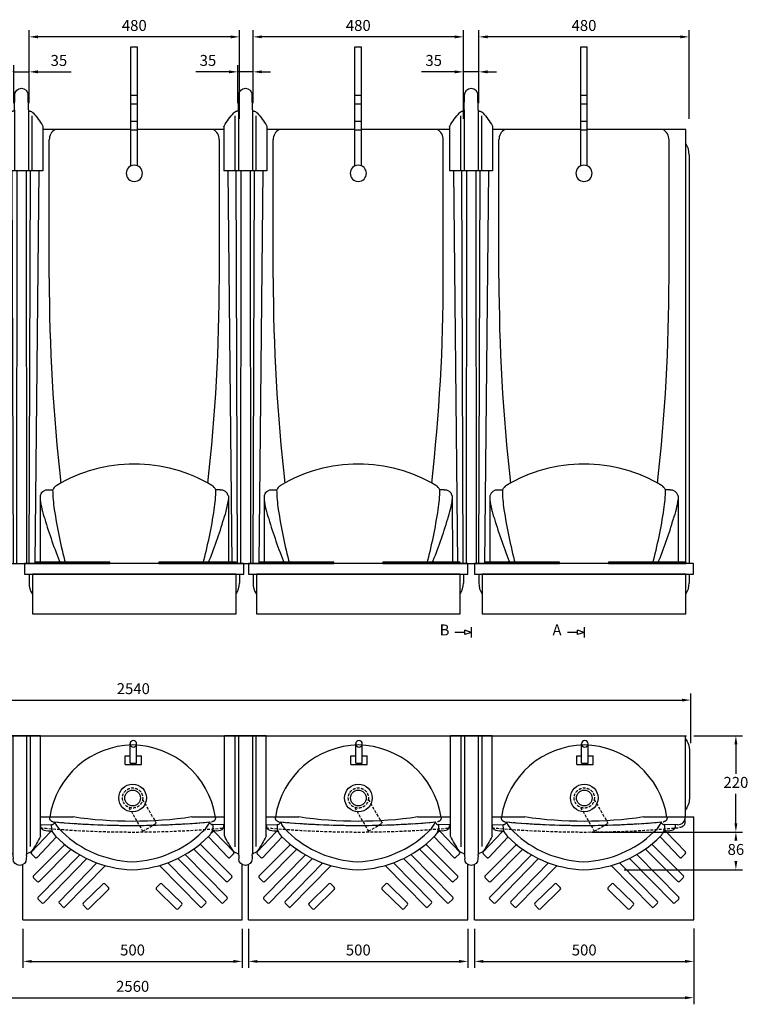
# Model space of a CAD drawing. Units: millimetres. Extents: x 797696 to 802388, y 310777 to 314236.
# Drawn here: x 799045 to 800708, y 310777 to 313023 of the extents above; entities that cross this region are included whole.
import ezdxf

# ---------------------------------------------------------------- set-up
doc = ezdxf.new("R2010")
doc.units = ezdxf.units.MM
doc.header["$PDMODE"] = 1
doc.linetypes.add('HIDDEN', pattern=[9.525, 6.35, -3.175])
doc.layers.get('Defpoints').update_dxf_attribs({"color": 2})
doc.layers.add('Hidden', color=3, linetype='HIDDEN')
doc.styles.get("Standard").update_dxf_attribs({"font": 'arial.ttf', "height": 50})
doc.styles.add('Standard 1-10', font='arial.ttf', dxfattribs={"height": 25})
doc.dimstyles.new('ALTHON 1-10', dxfattribs={"dimscale": 10, "dimtxt": 25, "dimasz": 2, "dimexe": 1.5, "dimexo": 2, "dimgap": 1, "dimtad": 1, "dimtih": 1, "dimtoh": 1, "dimdec": 0, "dimzin": 11, "dimdsep": 46, "dimtxsty": 'Standard 1-10', "dimcen": 1, "dimdle": 0.5, "dimclrd": 7, "dimclre": 7, "dimclrt": 7, "dimadec": 0, "dimazin": 3, "dimtfac": 1, "dimtdec": 0, "dimtmove": 0, "dimatfit": 3, "dimfxl": 1, "dimfrac": 2, "dimtzin": 11, "dimlwe": -1, "dimarcsym": 0})

# ---------------------------------------------------------------- blocks, each defined once
blk = doc.blocks.new('*D442')
at = {"color": 7, "transparency": 16777216}
for p, q in [((800584.2, 311389.8), (800694.9, 311389.8)), ((800350.6, 311170.1), (800694.9, 311170.1))]:
    blk.add_line(p, q, dxfattribs=at)
at = {"color": 7, "lineweight": -2, "transparency": 16777216}
for p, q in [((800679.9, 311369.8), (800679.9, 311302.7)), ((800679.9, 311190.1), (800679.9, 311257.2))]:
    blk.add_line(p, q, dxfattribs=at)
at = {"color": 7, "transparency": 16777216}
for points in [[(800676.5, 311369.8), (800683.2, 311369.8), (800679.9, 311389.8)], [(800676.5, 311190.1), (800683.2, 311190.1), (800679.9, 311170.1)]]:
    blk.add_solid(points, dxfattribs=at)
at = {"layer": 'Defpoints', "color": 0, "transparency": 16777216}
for p in [(800564.2, 311389.8), (800330.6, 311170.1), (800679.9, 311170.1)]:
    blk.add_point(p, dxfattribs=at)
at = {"color": 7, "transparency": 16777216, "insert": (800679.9, 311280), "char_height": 25, "attachment_point": 5, "style": 'Standard 1-10'}
blk.add_mtext('220', dxfattribs=at)
blk = doc.blocks.new('*D444')
at = {"color": 7, "transparency": 16777216}
for p, q in [((800623.8, 311170.1), (800694.9, 311170.1)), ((800424.9, 311084.1), (800694.9, 311084.1))]:
    blk.add_line(p, q, dxfattribs=at)
at = {"color": 7, "lineweight": -2, "transparency": 16777216}
for p, q in [((800679.9, 311150.1), (800679.9, 311149.9)), ((800679.9, 311104.1), (800679.9, 311104.4))]:
    blk.add_line(p, q, dxfattribs=at)
at = {"color": 7, "transparency": 16777216}
for points in [[(800676.5, 311150.1), (800683.2, 311150.1), (800679.9, 311170.1)], [(800676.5, 311104.1), (800683.2, 311104.1), (800679.9, 311084.1)]]:
    blk.add_solid(points, dxfattribs=at)
at = {"layer": 'Defpoints', "color": 0, "transparency": 16777216}
for p in [(800603.8, 311170.1), (800404.9, 311084.1), (800679.9, 311084.1)]:
    blk.add_point(p, dxfattribs=at)
at = {"color": 7, "transparency": 16777216, "insert": (800679.9, 311127.1), "char_height": 25, "attachment_point": 5, "style": 'Standard 1-10'}
blk.add_mtext('86', dxfattribs=at)
blk = doc.blocks.new('*D445')
at = {"color": 7, "transparency": 16777216}
for p, q in [((799066.9, 312893.7), (799066.9, 312998.6)), ((799547, 312796.5), (799547, 312998.6))]:
    blk.add_line(p, q, dxfattribs=at)
at = {"color": 7, "lineweight": -2, "transparency": 16777216}
blk.add_line((799527, 312983.6), (799086.9, 312983.6), dxfattribs=at)
at = {"color": 7, "transparency": 16777216}
for points in [[(799086.9, 312987), (799086.9, 312980.3), (799066.9, 312983.6)], [(799527, 312987), (799527, 312980.3), (799547, 312983.6)]]:
    blk.add_solid(points, dxfattribs=at)
at = {"layer": 'Defpoints', "color": 0, "transparency": 16777216}
for p in [(799066.9, 312983.6), (799066.9, 312873.7), (799547, 312776.5)]:
    blk.add_point(p, dxfattribs=at)
at = {"color": 7, "transparency": 16777216, "insert": (799306.9, 313006.4), "char_height": 25, "attachment_point": 5, "style": 'Standard 1-10'}
blk.add_mtext('480', dxfattribs=at)
blk = doc.blocks.new('*D446')
at = {"color": 7, "transparency": 16777216}
for p, q in [((799031.8, 312832.1), (799031.8, 312918.8)), ((799066.8, 312832.1), (799066.8, 312918.8))]:
    blk.add_line(p, q, dxfattribs=at)
at = {"color": 7, "lineweight": -2, "transparency": 16777216}
for p, q in [((799011.8, 312903.8), (798991.8, 312903.8)), ((799031.8, 312903.8), (799066.8, 312903.8)), ((799086.8, 312903.8), (799162.8, 312903.8))]:
    blk.add_line(p, q, dxfattribs=at)
at = {"color": 7, "transparency": 16777216}
for points in [[(799011.8, 312907.2), (799011.8, 312900.5), (799031.8, 312903.8)], [(799086.8, 312907.2), (799086.8, 312900.5), (799066.8, 312903.8)]]:
    blk.add_solid(points, dxfattribs=at)
at = {"layer": 'Defpoints', "color": 0, "transparency": 16777216}
for p in [(799066.8, 312903.8), (799031.8, 312812.1), (799066.8, 312812.1)]:
    blk.add_point(p, dxfattribs=at)
at = {"color": 7, "transparency": 16777216, "insert": (799134.8, 312926.6), "char_height": 25, "attachment_point": 5, "style": 'Standard 1-10'}
blk.add_mtext('35', dxfattribs=at)
blk = doc.blocks.new('ll2')
for p, q in [((-15.9, 1034.7), (-15.1, 1068.4)), ((15.9, 1034.7), (15.1, 1068.4)), ((-15.9, 1034.7), (-15.9, 895)), ((15.9, 1034.7), (15.9, 895)), ((-24.1, 1020.4), (-24.1, 895)), ((24.1, 1020.4), (24.1, 895)), ((-49.1, 996), (-49.1, 895)), ((49.1, 996), (49.1, 895)), ((-49.1, 895), (49.1, 895)), ((-40, 895), (-30.7, 0)), ((-18, 0), (-20.8, 895)), ((-10.7, 895), (-11.4, 0)), ((10.7, 895), (11.4, 0)), ((18, 0), (20.8, 895)), ((40, 895), (30.7, 0)), ((30.7, 0), (-30.7, 0))]:
    blk.add_line(p, q)
for centre, radius, start, end in [((0, 1068.4), 15.1, 0, 180), ((-19, 1034.7), 3.06, 278.0194, 358.5875), ((19, 1034.7), 3.06, 181.4125, 261.9806), ((107.8, 906.3), 181.1, 137.9583, 149.7768), ((-16.6, 1017.8), 14, 98.0194, 135.8443), ((16.6, 1017.8), 14, 44.1557, 81.9806), ((-107.8, 906.3), 181.1, 30.2232, 42.0417), ((-47, 996.2), 2.11, 141.514, 184.5357), ((47, 996.2), 2.11, 355.4643, 38.486)]:
    blk.add_arc(centre, radius, start, end)
blk = doc.blocks.new('MR01')
for p, q in [((-7.5, 16.9), (-7.5, 288.5)), ((7.5, 288.5), (-7.5, 288.5)), ((7.5, 16.9), (7.5, 288.5))]:
    blk.add_line(p, q)
at = {"color": 9, "true_color": 0xc7c8ca}
for p, q in [((7.5, 178.5), (-7.5, 178.5)), ((7.5, 158.5), (-7.5, 158.5)), ((-7.5, 118.5), (7.5, 118.5)), ((-7.5, 98.5), (7.5, 98.5))]:
    blk.add_line(p, q, dxfattribs=at)
blk.add_circle((0, 0), 18.5)
blk = doc.blocks.new('*D426')
at = {"color": 7, "transparency": 16777216}
for p, q in [((799052.8, 310949.1), (799052.8, 310860)), ((799553.1, 310949.1), (799553.1, 310860))]:
    blk.add_line(p, q, dxfattribs=at)
at = {"color": 7, "lineweight": -2, "transparency": 16777216}
blk.add_line((799072.8, 310875), (799533.1, 310875), dxfattribs=at)
at = {"color": 7, "transparency": 16777216}
for points in [[(799072.8, 310878.3), (799072.8, 310871.7), (799052.8, 310875)], [(799533.1, 310878.3), (799533.1, 310871.7), (799553.1, 310875)]]:
    blk.add_solid(points, dxfattribs=at)
at = {"layer": 'Defpoints', "color": 0, "transparency": 16777216}
for p in [(799052.8, 310969.1), (799553.1, 310969.1), (799553.1, 310875)]:
    blk.add_point(p, dxfattribs=at)
at = {"color": 7, "transparency": 16777216, "insert": (799302.9, 310897.8), "char_height": 25, "attachment_point": 5, "style": 'Standard 1-10'}
blk.add_mtext('500', dxfattribs=at)
blk = doc.blocks.new('ll3')
for p, q in [((-47.4, -228.3), (-47.4, 0)), ((-47.4, 0), (47.4, 0)), ((-24.1, 0), (-24.1, -253)), ((-15.9, 0), (-15.9, -270.5)), ((15.9, 0), (15.9, -270.5)), ((24.1, 0), (24.1, -253.3)), ((47.4, -228.3), (47.4, 0)), ((-15.3, -272.9), (-15.1, -281)), ((15.3, -272.9), (15.1, -281))]:
    blk.add_line(p, q)
for centre, radius, start, end in [((-45.4, -228.3), 2.04, 180, 206.0962), ((197.2, -109.5), 272.2, 206.0962, 214.2227), ((-197.2, -109.5), 272.2, 325.7773, 333.9038), ((45.4, -228.3), 2.04, 333.9038, 0), ((-17.2, -255.3), 12.9, 214.5846, 259.8417), ((-20.4, -273), 5.1, 1.4125, 79.8417), ((20.4, -273), 5.1, 100.1583, 178.5875), ((17.2, -255.3), 12.9, 280.1583, 325.4154), ((0, -281), 15.1, 180, 0)]:
    blk.add_arc(centre, radius, start, end)
blk = doc.blocks.new('w1')
at = {"layer": 'Hidden'}
for p, q in [((-8.4, -21.4), (22.9, -75.7)), ((22.7, -3.4), (54.1, -57.7)), ((22.9, -75.7), (54.1, -57.7))]:
    blk.add_line(p, q, dxfattribs=at)
blk.add_circle((0, 0), 23, dxfattribs=at)
blk = doc.blocks.new('MD03')
for p, q in [((-7.5, 3), (-7.5, 47.5)), ((7.5, 3), (7.5, 47.5)), ((-18.5, 0), (-18.5, 20)), ((-7.5, 20), (-18.5, 20)), ((18.5, 0), (-18.5, 0)), ((7.5, 3), (-7.5, 3)), ((18.5, 20), (7.5, 20)), ((18.5, 0), (18.5, 20))]:
    blk.add_line(p, q)
blk.add_circle((0, 47.5), 7.5)
blk = doc.blocks.new('*D420')
at = {"color": 7, "transparency": 16777216}
for p, q in [((799578, 312893.7), (799578, 312998.6)), ((800058.1, 312796.5), (800058.1, 312998.6))]:
    blk.add_line(p, q, dxfattribs=at)
at = {"color": 7, "lineweight": -2, "transparency": 16777216}
blk.add_line((800038.1, 312983.6), (799598, 312983.6), dxfattribs=at)
at = {"color": 7, "transparency": 16777216}
for points in [[(799598, 312987), (799598, 312980.3), (799578, 312983.6)], [(800038.1, 312987), (800038.1, 312980.3), (800058.1, 312983.6)]]:
    blk.add_solid(points, dxfattribs=at)
at = {"layer": 'Defpoints', "color": 0, "transparency": 16777216}
for p in [(799578, 312983.6), (799578, 312873.7), (800058.1, 312776.5)]:
    blk.add_point(p, dxfattribs=at)
at = {"color": 7, "transparency": 16777216, "insert": (799818.1, 313006.4), "char_height": 25, "attachment_point": 5, "style": 'Standard 1-10'}
blk.add_mtext('480', dxfattribs=at)
blk = doc.blocks.new('*D421')
at = {"color": 7, "transparency": 16777216}
for p, q in [((799543, 312832.1), (799543, 312918.8)), ((799578, 312832.1), (799578, 312918.8))]:
    blk.add_line(p, q, dxfattribs=at)
at = {"color": 7, "lineweight": -2, "transparency": 16777216}
for p, q in [((799523, 312903.8), (799447, 312903.8)), ((799578, 312903.8), (799543, 312903.8)), ((799598, 312903.8), (799618, 312903.8))]:
    blk.add_line(p, q, dxfattribs=at)
at = {"color": 7, "transparency": 16777216}
for points in [[(799523, 312907.2), (799523, 312900.5), (799543, 312903.8)], [(799598, 312907.2), (799598, 312900.5), (799578, 312903.8)]]:
    blk.add_solid(points, dxfattribs=at)
at = {"layer": 'Defpoints', "color": 0, "transparency": 16777216}
for p in [(799543, 312903.8), (799543, 312812.1), (799578, 312812.1)]:
    blk.add_point(p, dxfattribs=at)
at = {"color": 7, "transparency": 16777216, "insert": (799475, 312926.6), "char_height": 25, "attachment_point": 5, "style": 'Standard 1-10'}
blk.add_mtext('35', dxfattribs=at)
blk = doc.blocks.new('*D422')
at = {"color": 7, "transparency": 16777216}
for p, q in [((799567.9, 310949.1), (799567.9, 310860)), ((800068.2, 310949.1), (800068.2, 310860))]:
    blk.add_line(p, q, dxfattribs=at)
at = {"color": 7, "lineweight": -2, "transparency": 16777216}
blk.add_line((799587.9, 310875), (800048.2, 310875), dxfattribs=at)
at = {"color": 7, "transparency": 16777216}
for points in [[(799587.9, 310878.3), (799587.9, 310871.7), (799567.9, 310875)], [(800048.2, 310878.3), (800048.2, 310871.7), (800068.2, 310875)]]:
    blk.add_solid(points, dxfattribs=at)
at = {"layer": 'Defpoints', "color": 0, "transparency": 16777216}
for p in [(799567.9, 310969.1), (800068.2, 310969.1), (800068.2, 310875)]:
    blk.add_point(p, dxfattribs=at)
at = {"color": 7, "transparency": 16777216, "insert": (799818.1, 310897.8), "char_height": 25, "attachment_point": 5, "style": 'Standard 1-10'}
blk.add_mtext('500', dxfattribs=at)
blk = doc.blocks.new('*D424')
at = {"color": 7, "transparency": 16777216}
for p, q in [((800093.2, 312893.7), (800093.2, 312998.6)), ((800573.3, 312796.5), (800573.3, 312998.6))]:
    blk.add_line(p, q, dxfattribs=at)
at = {"color": 7, "lineweight": -2, "transparency": 16777216}
blk.add_line((800553.3, 312983.6), (800113.2, 312983.6), dxfattribs=at)
at = {"color": 7, "transparency": 16777216}
for points in [[(800113.2, 312987), (800113.2, 312980.3), (800093.2, 312983.6)], [(800553.3, 312987), (800553.3, 312980.3), (800573.3, 312983.6)]]:
    blk.add_solid(points, dxfattribs=at)
at = {"layer": 'Defpoints', "color": 0, "transparency": 16777216}
for p in [(800093.2, 312983.6), (800093.2, 312873.7), (800573.3, 312776.5)]:
    blk.add_point(p, dxfattribs=at)
at = {"color": 7, "transparency": 16777216, "insert": (800333.2, 313006.4), "char_height": 25, "attachment_point": 5, "style": 'Standard 1-10'}
blk.add_mtext('480', dxfattribs=at)
blk = doc.blocks.new('*D425')
at = {"color": 7, "transparency": 16777216}
for p, q in [((800058.2, 312832.1), (800058.2, 312918.8)), ((800093.2, 312832.1), (800093.2, 312918.8))]:
    blk.add_line(p, q, dxfattribs=at)
at = {"color": 7, "lineweight": -2, "transparency": 16777216}
for p, q in [((800038.2, 312903.8), (799962.2, 312903.8)), ((800093.2, 312903.8), (800058.2, 312903.8)), ((800113.2, 312903.8), (800133.2, 312903.8))]:
    blk.add_line(p, q, dxfattribs=at)
at = {"color": 7, "transparency": 16777216}
for points in [[(800038.2, 312907.2), (800038.2, 312900.5), (800058.2, 312903.8)], [(800113.2, 312907.2), (800113.2, 312900.5), (800093.2, 312903.8)]]:
    blk.add_solid(points, dxfattribs=at)
at = {"layer": 'Defpoints', "color": 0, "transparency": 16777216}
for p in [(800058.2, 312903.8), (800058.2, 312812.1), (800093.2, 312812.1)]:
    blk.add_point(p, dxfattribs=at)
at = {"color": 7, "transparency": 16777216, "insert": (799990.2, 312926.6), "char_height": 25, "attachment_point": 5, "style": 'Standard 1-10'}
blk.add_mtext('35', dxfattribs=at)
blk = doc.blocks.new('*D419')
at = {"color": 7, "transparency": 16777216}
for p, q in [((800083.6, 310949.1), (800083.6, 310860)), ((800583.8, 310949.1), (800583.8, 310860))]:
    blk.add_line(p, q, dxfattribs=at)
at = {"color": 7, "lineweight": -2, "transparency": 16777216}
blk.add_line((800103.6, 310875), (800563.8, 310875), dxfattribs=at)
at = {"color": 7, "transparency": 16777216}
for points in [[(800103.6, 310878.3), (800103.6, 310871.7), (800083.6, 310875)], [(800563.8, 310878.3), (800563.8, 310871.7), (800583.8, 310875)]]:
    blk.add_solid(points, dxfattribs=at)
at = {"layer": 'Defpoints', "color": 0, "transparency": 16777216}
for p in [(800083.6, 310969.1), (800583.8, 310969.1), (800583.8, 310875)]:
    blk.add_point(p, dxfattribs=at)
at = {"color": 7, "transparency": 16777216, "insert": (800333.7, 310897.8), "char_height": 25, "attachment_point": 5, "style": 'Standard 1-10'}
blk.add_mtext('500', dxfattribs=at)
blk = doc.blocks.new('*D423')
at = {"color": 7, "transparency": 16777216}
for p, q in [((798032.5, 311370.1), (798032.5, 311486)), ((800576.8, 311373.1), (800576.8, 311486))]:
    blk.add_line(p, q, dxfattribs=at)
at = {"color": 7, "lineweight": -2, "transparency": 16777216}
blk.add_line((798052.5, 311471), (800556.8, 311471), dxfattribs=at)
at = {"color": 7, "transparency": 16777216}
for points in [[(798052.5, 311474.3), (798052.5, 311467.7), (798032.5, 311471)], [(800556.8, 311474.3), (800556.8, 311467.7), (800576.8, 311471)]]:
    blk.add_solid(points, dxfattribs=at)
at = {"layer": 'Defpoints', "color": 0, "transparency": 16777216}
for p in [(800576.8, 311471), (798032.5, 311350.1), (800576.8, 311353.1)]:
    blk.add_point(p, dxfattribs=at)
at = {"color": 7, "transparency": 16777216, "insert": (799304.7, 311493.8), "char_height": 25, "attachment_point": 5, "style": 'Standard 1-10'}
blk.add_mtext('2540', dxfattribs=at)
blk = doc.blocks.new('*D447')
at = {"color": 7, "transparency": 16777216}
for p, q in [((798022.5, 310950.1), (798022.5, 310777.2)), ((800583.8, 310950.1), (800583.8, 310777.2))]:
    blk.add_line(p, q, dxfattribs=at)
at = {"color": 7, "lineweight": -2, "transparency": 16777216}
blk.add_line((798042.5, 310792.2), (800563.8, 310792.2), dxfattribs=at)
at = {"color": 7, "transparency": 16777216}
for points in [[(798042.5, 310795.5), (798042.5, 310788.8), (798022.5, 310792.2)], [(800563.8, 310795.5), (800563.8, 310788.8), (800583.8, 310792.2)]]:
    blk.add_solid(points, dxfattribs=at)
at = {"layer": 'Defpoints', "color": 0, "transparency": 16777216}
for p in [(798022.5, 310970.1), (800583.8, 310970.1), (800583.8, 310792.2)]:
    blk.add_point(p, dxfattribs=at)
at = {"color": 7, "transparency": 16777216, "insert": (799303.2, 310814.9), "char_height": 25, "width": 722.413, "attachment_point": 5, "style": 'Standard 1-10'}
blk.add_mtext('2560', dxfattribs=at)

msp = doc.modelspace()

# ---------------------------------------------------------------- linework, layer by layer
for p, q in [((799112.8, 312433.4), (799112.8, 312748.9)), ((799501.1, 312433.4), (799501.1, 312748.9)), ((799623.9, 312433.4), (799623.9, 312748.9)), ((800012.2, 312433.4), (800012.2, 312748.9)), ((800139.1, 312433.4), (800139.1, 312748.9)), ((800527.4, 312433.4), (800527.4, 312748.9)), ((800573.3, 312714.9), (800573.3, 311782.8)), ((799110.6, 311950.2), (799120.7, 311950.2)), ((799503.2, 311950.2), (799493.1, 311950.2)), ((799621.7, 311950.2), (799631.8, 311950.2)), ((800014.3, 311950.2), (800004.3, 311950.2)), ((800136.9, 311950.2), (800146.9, 311950.2)), ((800529.5, 311950.2), (800519.4, 311950.2)), ((799092.2, 311937.1), (799092, 311782.8)), ((799521.6, 311937.1), (799521.8, 311782.8)), ((799603.3, 311937.1), (799603.1, 311782.8)), ((800032.7, 311937.1), (800033, 311782.8)), ((800118.5, 311937.1), (800118.2, 311782.8)), ((800547.9, 311937.1), (800548.1, 311782.8)), ((799539.4, 311757.9), (799074.4, 311757.9)), ((799547, 311757.9), (799547, 311737.9)), ((800050.6, 311757.9), (799585.6, 311757.9)), ((800058.1, 311757.9), (800058.1, 311737.9)), ((800565.7, 311757.9), (800100.7, 311757.9)), ((800573.3, 311757.9), (800573.3, 311737.9)), ((800075.7, 311625.5), (800061, 311630.1)), ((800061, 311620.9), (800061, 311630.1)), ((800075.7, 311637.6), (800075.7, 311613.4)), ((800333.3, 311625.5), (800318.6, 311630.1)), ((800318.6, 311620.9), (800318.6, 311630.1)), ((800333.3, 311637.6), (800333.3, 311613.4)), ((800061, 311625.5), (800038.1, 311625.5)), ((800075.7, 311625.5), (800061, 311620.9)), ((800318.6, 311625.5), (800295.7, 311625.5)), ((800333.3, 311625.5), (800318.6, 311620.9)), ((798042.1, 311389.8), (800567.2, 311389.8)), ((800564.2, 311389.8), (800564.1, 311204.1)), ((800564.2, 311389.8), (800564.2, 311389.8)), ((800564.2, 311383.1), (800566.5, 311380.1)), ((800566.5, 311380.1), (800568.5, 311376.9)), ((800568.5, 311376.9), (800570.1, 311373.5)), ((800570.1, 311373.5), (800571.5, 311370)), ((800571.5, 311370), (800572.6, 311366.4)), ((800572.6, 311366.4), (800573.3, 311362.7)), ((800573.3, 311362.7), (800573.8, 311357.4)), ((800573.8, 311357.4), (800573.8, 311246.8)), ((800573.8, 311246.8), (800573.6, 311243.1)), ((800567.9, 311225.4), (800564.2, 311220.1)), ((800569.7, 311228.7), (800567.9, 311225.4)), ((800571.1, 311232.2), (800569.7, 311228.7)), ((800572.3, 311235.7), (800571.1, 311232.2)), ((800573.1, 311239.4), (800572.3, 311235.7)), ((800573.6, 311243.1), (800573.1, 311239.4)), ((799092.8, 311205.1), (799167.3, 311205.1)), ((799438.5, 311205.1), (799513.1, 311205.1)), ((799607.9, 311205.1), (799682.5, 311205.1)), ((799953.7, 311205.1), (800028.7, 311205.1)), ((800123.5, 311205.1), (800198.1, 311205.1)), ((800469.3, 311205.1), (800583.8, 311205.1)), ((800583.8, 310970.1), (800583.8, 311205.1)), ((799092.9, 311186.8), (799117.8, 311187.1)), ((799513.1, 311186.8), (799486.5, 311187.1)), ((799608.1, 311186.8), (799632.9, 311187.1)), ((800028.7, 311186.8), (800001.7, 311187.1)), ((800123.7, 311186.8), (800148.5, 311187.1)), ((800546.9, 311186.8), (800517.3, 311187.1)), ((799072.1, 311124.7), (799115.6, 311170.4)), ((799128.6, 311158), (799085.1, 311112.3)), ((799119.9, 311170.5), (799120.6, 311169.9)), ((799477.2, 311158), (799520.8, 311112.3)), ((799485.9, 311170.5), (799481.9, 311166.6)), ((799533.8, 311124.7), (799490.2, 311170.4)), ((799587.2, 311124.7), (799630.8, 311170.4)), ((799643.8, 311158), (799600.2, 311112.3)), ((799635.1, 311170.5), (799635.7, 311169.9)), ((799992.4, 311158), (800035.9, 311112.3)), ((800001.1, 311170.5), (799997.1, 311166.6)), ((800048.9, 311124.7), (800005.4, 311170.4)), ((800102.8, 311124.7), (800146.4, 311170.4)), ((800159.4, 311158), (800115.8, 311112.3)), ((800150.7, 311170.5), (800151.3, 311169.9)), ((800508, 311158), (800551.6, 311112.3)), ((800516.7, 311170.5), (800512.7, 311166.6)), ((800564.6, 311124.7), (800521, 311170.4)), ((799076.7, 311070.2), (799148.1, 311141.6)), ((799529.2, 311070.2), (799457.1, 311142.3)), ((799591.8, 311070.2), (799663.2, 311141.6)), ((800044.3, 311070.2), (799972.2, 311142.3)), ((800107.4, 311070.2), (800178.9, 311141.6)), ((800560, 311070.2), (800487.8, 311142.3)), ((799072.2, 311120.4), (799080.8, 311112.2)), ((799087.3, 311021.2), (799182.3, 311118.1)), ((799162.6, 311130.7), (799089.6, 311057.6)), ((799198.9, 311109.4), (799100.2, 311008.8)), ((799406.5, 311109.9), (799505.6, 311008.8)), ((799518.6, 311021.2), (799423, 311118.7)), ((799442.6, 311131.3), (799516.3, 311057.6)), ((799533.7, 311120.4), (799525.1, 311112.2)), ((799587.3, 311120.4), (799595.9, 311112.2)), ((799602.4, 311021.2), (799697.4, 311118.1)), ((799677.7, 311130.7), (799604.7, 311057.6)), ((799714, 311109.4), (799615.4, 311008.8)), ((799921.6, 311109.9), (800020.8, 311008.8)), ((800033.7, 311021.2), (799938.1, 311118.7)), ((799957.8, 311131.3), (800031.4, 311057.6)), ((800048.8, 311120.4), (800040.2, 311112.2)), ((800102.9, 311120.4), (800111.6, 311112.2)), ((800118.1, 311021.2), (800213.1, 311118.1)), ((800193.3, 311130.7), (800120.3, 311057.6)), ((800229.7, 311109.4), (800131, 311008.8)), ((800437.2, 311109.9), (800536.4, 311008.8)), ((800549.3, 311021.2), (800453.8, 311118.7)), ((800473.4, 311131.3), (800547.1, 311057.6)), ((800564.5, 311120.4), (800555.8, 311112.2)), ((799052.8, 310970.1), (799052.8, 311095.6)), ((799221.8, 311099.7), (799135.9, 311011.9)), ((799148.5, 310999.1), (799240.9, 311093.5)), ((799457.4, 310999.1), (799364.6, 311093.9)), ((799383.6, 311100.1), (799470, 311011.9)), ((799553.1, 310970.1), (799553.1, 311095.6)), ((799567.9, 310970.1), (799567.9, 311095.6)), ((799737, 311099.7), (799651, 311011.9)), ((799663.6, 310999.1), (799756.1, 311093.5)), ((799972.5, 310999.1), (799879.8, 311093.9)), ((799898.8, 311100.1), (799985.1, 311011.9)), ((800068.2, 310970.1), (800068.2, 311095.9)), ((800083.6, 310970.1), (800083.6, 311095.6)), ((800252.6, 311099.7), (800166.6, 311011.9)), ((800179.3, 310999.1), (800271.7, 311093.5)), ((800488.1, 310999.1), (800395.4, 311093.9)), ((800414.4, 311100.1), (800500.8, 311011.9)), ((799076.7, 311065.8), (799085.3, 311057.6)), ((799529.1, 311065.8), (799520.5, 311057.6)), ((799591.9, 311065.8), (799600.5, 311057.6)), ((800044.3, 311065.8), (800035.7, 311057.6)), ((800107.5, 311065.8), (800116.1, 311057.6)), ((800559.9, 311065.8), (800551.3, 311057.6)), ((799235.8, 311052), (799190.5, 311007.9)), ((799248.3, 311043.4), (799240, 311052)), ((799357.5, 311043.4), (799365.8, 311052)), ((799370.1, 311052), (799415.3, 311007.9)), ((799750.9, 311052), (799705.7, 311007.9)), ((799763.5, 311043.4), (799755.2, 311052)), ((799872.7, 311043.4), (799881, 311052)), ((799885.2, 311052), (799930.5, 311007.9)), ((800266.5, 311052), (800221.3, 311007.9)), ((800279.1, 311043.4), (800270.8, 311052)), ((800388.3, 311043.4), (800396.6, 311052)), ((800400.9, 311052), (800446.1, 311007.9)), ((799203.1, 310995.1), (799248.3, 311039.2)), ((799402.8, 310995.1), (799357.6, 311039.2)), ((799718.2, 310995.1), (799763.4, 311039.2)), ((799917.9, 310995.1), (799872.7, 311039.2)), ((800233.8, 310995.1), (800279.1, 311039.2)), ((800433.6, 310995.1), (800388.3, 311039.2)), ((799087.4, 311017), (799096, 311008.7)), ((799144.2, 310999.1), (799135.9, 311007.6)), ((799198.8, 310995.1), (799190.5, 311003.7)), ((799407, 310995.1), (799415.4, 311003.7)), ((799461.7, 310999.1), (799470, 311007.6)), ((799518.5, 311017), (799509.8, 311008.7)), ((799602.5, 311017), (799611.2, 311008.7)), ((799659.3, 310999.1), (799651, 311007.6)), ((799714, 310995.1), (799705.6, 311003.7)), ((799922.2, 310995.1), (799930.5, 311003.7)), ((799976.8, 310999.1), (799985.1, 311007.6)), ((800033.6, 311017), (800025, 311008.7)), ((800118.1, 311017), (800126.8, 311008.7)), ((800175, 310999.1), (800166.6, 311007.6)), ((800229.6, 310995.1), (800221.2, 311003.7)), ((800437.8, 310995.1), (800446.2, 311003.7)), ((800492.4, 310999.1), (800500.8, 311007.6)), ((800549.3, 311017), (800540.6, 311008.7)), ((799052.8, 310970.1), (799553.1, 310970.1)), ((799567.9, 310970.1), (800068.2, 310970.1)), ((800083.6, 310970.1), (800583.8, 310970.1))]:
    msp.add_line(p, q)
for points in [[(799299.4, 312772.4), (799098.4, 312772.4)], [(799511.4, 312772.4), (799314.4, 312772.4)], [(799810.6, 312772.4), (799609.6, 312772.4)], [(800026.5, 312772.4), (799825.6, 312772.4)], [(800325.7, 312772.4), (800124.7, 312772.4)], [(800565.7, 311785.3), (800565.7, 312772.4), (800340.7, 312772.4)], [(799080, 311782.8), (799251, 311782.8), (799251, 311785.3), (799080.1, 311785.3)], [(799591.2, 311782.8), (799762.1, 311782.8), (799762.1, 311785.3), (799591.2, 311785.3)], [(800106.3, 311782.8), (800277.3, 311782.8), (800277.3, 311785.3), (800106.4, 311785.3)], [(799074.4, 311757.9), (799074.4, 311667.4), (799539.4, 311667.4), (799539.4, 311757.9)], [(799585.6, 311757.9), (799585.6, 311667.4), (800050.6, 311667.4), (800050.6, 311757.9)], [(800100.7, 311757.9), (800100.7, 311667.4), (800565.7, 311667.4), (800565.7, 311757.9)]]:
    msp.add_lwpolyline(points)
for points in [[(799362.8, 311782.8), (799539.8, 311782.8), (799539.8, 311785.3), (799362.8, 311785.3)], [(799874, 311782.8), (800051, 311782.8), (800051, 311785.3), (799874, 311785.3)], [(800389.1, 311782.8), (800566.1, 311782.8), (800566.1, 311785.3), (800389.1, 311785.3)], [(799557, 311782.8), (799056.7, 311782.8), (799056.7, 311757.9), (799557, 311757.9)], [(800068.2, 311782.8), (799567.9, 311782.8), (799567.9, 311757.9), (800068.2, 311757.9)], [(800583.3, 311782.8), (800083, 311782.8), (800083, 311757.9), (800583.3, 311757.9)]]:
    msp.add_lwpolyline(points, close=True)
for points in [[(799066.9, 311757.9), (799066.9, 311737.9, 0.146708), (799074.4, 311712.6)], [(799578, 311757.9), (799578, 311737.9, 0.146708), (799585.6, 311712.6)], [(800093.2, 311757.9), (800093.2, 311737.9, 0.146708), (800100.7, 311712.6)]]:
    msp.add_lwpolyline(points, format="xyb")
for centre, radius in [((799303.1, 311247.7), 31.4), ((799818.3, 311247.7), 31.4), ((800333.9, 311247.7), 31.4), ((799303.1, 311247.7), 17.9), ((799818.3, 311247.7), 17.9), ((800333.9, 311247.7), 17.9)]:
    msp.add_circle(centre, radius)
for centre, radius, start, end in [((799140.1, 312748.9), 27.3, 120.9459, 179.9864), ((799473.7, 312748.9), 27.3, 0.0136, 59.0541), ((799651.3, 312748.9), 27.3, 120.9459, 179.9864), ((799984.9, 312748.9), 27.3, 0.0136, 59.0541), ((800166.4, 312748.9), 27.3, 120.9459, 179.9864), ((800500, 312748.9), 27.3, 0.0136, 59.0541), ((800527.4, 312714.9), 45.9, 359.9985, 33.382), ((803237.4, 312433.4), 4124.6, 180, 186.5057), ((795376.5, 312433.4), 4124.6, 353.4937, 0), ((803748.6, 312433.4), 4124.6, 180, 186.5057), ((795887.6, 312433.4), 4124.6, 353.4937, 0), ((804263.7, 312433.4), 4124.6, 180, 186.5057), ((796402.7, 312433.4), 4124.6, 353.4937, 0), ((799304.9, 311668.6), 340.5, 89.6636, 120.933), ((799308.9, 311668.6), 340.5, 59.067, 90.3364), ((799816, 311668.6), 340.5, 89.6636, 120.933), ((799820, 311668.6), 340.5, 59.067, 90.3364), ((800331.2, 311668.6), 340.5, 89.6636, 120.933), ((800335.2, 311668.6), 340.5, 59.067, 90.3364), ((799109.1, 311932.7), 17.5, 85.1667, 165.477), ((799139.9, 311942.5), 20.7, 118.8895, 158.1111), ((799434.4, 311954.1), 313.8, 180.7082, 188.8656), ((799473.9, 311942.5), 20.7, 21.8889, 61.1105), ((799179.4, 311954.1), 313.8, 351.1344, 359.2918), ((799504.6, 311932.7), 17.5, 14.523, 94.8333), ((799620.3, 311932.7), 17.5, 85.1667, 165.477), ((799651.1, 311942.5), 20.7, 118.8895, 158.1111), ((799945.6, 311954.1), 313.8, 180.7082, 188.8656), ((799985, 311942.5), 20.7, 21.8889, 61.1105), ((799690.5, 311954.1), 313.8, 351.1344, 359.2918), ((800015.8, 311932.7), 17.5, 14.523, 94.8333), ((800135.4, 311932.7), 17.5, 85.1667, 165.477), ((800166.2, 311942.5), 20.7, 118.8895, 158.1111), ((800460.7, 311954.1), 313.8, 180.7082, 188.8656), ((800500.2, 311942.5), 20.7, 21.8889, 61.1105), ((800205.7, 311954.1), 313.8, 351.1344, 359.2918), ((800530.9, 311932.7), 17.5, 14.523, 94.8333), ((799277.6, 311949.9), 186.7, 186.6758, 200.4088), ((799336.2, 311949.9), 186.7, 339.5912, 353.3242), ((799788.7, 311949.9), 186.7, 186.6758, 200.4088), ((799847.3, 311949.9), 186.7, 339.5912, 353.3242), ((800303.9, 311949.9), 186.7, 186.6758, 200.4088), ((800362.5, 311949.9), 186.7, 339.5912, 353.3242), ((800235.6, 312071.9), 1123.6, 188.5036, 194.9075), ((798378.1, 312071.9), 1123.6, 345.0925, 351.4964), ((800746.8, 312071.9), 1123.6, 188.5036, 194.9075), ((798889.3, 312071.9), 1123.6, 345.0925, 351.4964), ((801261.9, 312071.9), 1123.6, 188.5036, 194.9075), ((799404.4, 312071.9), 1123.6, 345.0925, 351.4964), ((800090, 312173.2), 1028.7, 196.2868, 202.3057), ((798523.8, 312173.2), 1028.7, 337.6943, 343.7132), ((800601.2, 312173.2), 1028.7, 196.2868, 202.3057), ((799034.9, 312173.2), 1028.7, 337.6943, 343.7132), ((801116.3, 312173.2), 1028.7, 196.2868, 202.3057), ((799550.1, 312173.2), 1028.7, 337.6943, 343.7132), ((799501.1, 311737.9), 45.9, 326.6181, 0.0011), ((800012.2, 311737.9), 45.9, 326.6181, 0.0011), ((800527.4, 311737.9), 45.9, 326.6181, 0.0011), ((799305.7, 311174.6), 194, 90.8184, 171.2682), ((799300.2, 311174.6), 194, 8.7318, 89.1816), ((799820.8, 311174.6), 194, 90.8184, 171.2682), ((799815.3, 311174.6), 194, 8.7318, 89.1816), ((800336.5, 311174.6), 194, 90.8184, 171.2682), ((800330.9, 311174.6), 194, 8.7318, 89.1816), ((799302.9, 312115.5), 920.4, 261.5272, 278.4728), ((799818.1, 312115.5), 920.4, 261.5272, 278.4728), ((800333.7, 312115.5), 920.4, 261.5272, 278.4728), ((800547.5, 311203.5), 16.7, 267.9533, 5.5178), ((799104.5, 311185.2), 11.7, 172.2141, 251.9253), ((799148, 311183), 30.5, 172.2273, 198.6194), ((799118.4, 311194.8), 7.7, 265.5509, 346.1799), ((799139.6, 311195.2), 14, 189.2564, 214.5825), ((799305, 313221.2), 2036.1, 264.9533, 269.9088), ((799184.9, 311220.2), 65.6, 210.1296, 229.3523), ((799299.4, 313220.6), 2035.5, 270.0659, 275.0471), ((799419.4, 311220.2), 65.6, 310.6477, 329.8704), ((799464.7, 311195.2), 14, 325.4175, 350.7436), ((799485.9, 311194.8), 7.7, 193.8201, 274.4491), ((799456.3, 311183), 30.5, 341.3806, 7.7727), ((799499.9, 311185.3), 11.7, 288.0747, 7.7859), ((799619.7, 311185.2), 11.7, 172.2141, 251.9253), ((799663.2, 311183), 30.5, 172.2273, 198.6194), ((799633.5, 311194.8), 7.7, 265.5509, 346.1799), ((799654.8, 311195.2), 14, 189.2564, 214.5825), ((799820.1, 313221.2), 2036.1, 264.9533, 269.9088), ((799700, 311220.2), 65.6, 210.1296, 229.3523), ((799814.5, 313220.6), 2035.5, 270.0659, 275.0471), ((799934.5, 311220.2), 65.6, 310.6477, 329.8704), ((799979.8, 311195.2), 14, 325.4175, 350.7436), ((800001.1, 311194.8), 7.7, 193.8201, 274.4491), ((799971.4, 311183), 30.5, 341.3806, 7.7727), ((800015.1, 311185.3), 11.7, 288.0747, 7.7859), ((800135.3, 311185.2), 11.7, 172.2141, 251.9253), ((800178.8, 311183), 30.5, 172.2273, 198.6194), ((800149.1, 311194.8), 7.7, 265.5509, 346.1799), ((800170.4, 311195.2), 14, 189.2564, 214.5825), ((800335.7, 313221.2), 2036.1, 264.9533, 269.9088), ((800215.7, 311220.2), 65.6, 210.1296, 229.3523), ((800330.1, 313220.6), 2035.5, 270.0659, 275.0471), ((800450.2, 311220.2), 65.6, 310.6477, 329.8704), ((800495.4, 311195.2), 14, 325.4175, 350.7436), ((800516.7, 311194.8), 7.7, 193.8201, 274.4491), ((800487, 311183), 30.5, 341.3806, 7.7727), ((800530.7, 311185.3), 11.7, 288.0747, 7.7859), ((799110.4, 311213.2), 40.3, 256.2813, 282.1265), ((799117.8, 311168.3), 3.01, 46.3526, 136.3526), ((799152.2, 311185.6), 35.4, 200.4548, 224.7396), ((799310.2, 311340.8), 256.8, 224.5303, 268.2111), ((799126.5, 311160.1), 3.01, 316.3526, 332.4367), ((799311.4, 311346.4), 244.2, 226.1102, 267.7541), ((799293, 311346.2), 244, 272.0845, 313.8972), ((799294.1, 311340.8), 256.8, 271.7889, 315.4697), ((799479.4, 311160.1), 3.01, 183.1472, 223.6474), ((799452.1, 311185.6), 35.4, 315.2604, 339.5452), ((799494, 311213.3), 40.3, 257.8735, 283.7187), ((799488, 311168.3), 3.01, 43.6474, 133.6474), ((799625.6, 311213.2), 40.3, 256.2813, 282.1265), ((799633, 311168.3), 3.01, 46.3526, 136.3526), ((799667.4, 311185.6), 35.4, 200.4548, 224.7396), ((799825.3, 311340.8), 256.8, 224.5303, 268.2111), ((799641.6, 311160.1), 3.01, 316.3526, 332.4367), ((799826.6, 311346.4), 244.2, 226.1102, 267.7541), ((799808.1, 311346.2), 244, 272.0845, 313.8972), ((799809.3, 311340.8), 256.8, 271.7889, 315.4697), ((799994.5, 311160.1), 3.01, 183.1472, 223.6474), ((799967.2, 311185.6), 35.4, 315.2604, 339.5452), ((800009.2, 311213.3), 40.3, 257.8735, 283.7187), ((800003.2, 311168.3), 3.01, 43.6474, 133.6474), ((800141.2, 311213.2), 40.3, 256.2813, 282.1265), ((800148.6, 311168.3), 3.01, 46.3526, 136.3526), ((800183, 311185.6), 35.4, 200.4548, 224.7396), ((800340.9, 311340.8), 256.8, 224.5303, 268.2111), ((800157.2, 311160.1), 3.01, 316.3526, 332.4367), ((800342.2, 311346.4), 244.2, 226.1102, 267.7541), ((800323.7, 311346.2), 244, 272.0845, 313.8972), ((800324.9, 311340.8), 256.8, 271.7889, 315.4697), ((800510.2, 311160.1), 3.01, 183.1472, 223.6474), ((800482.9, 311185.6), 35.4, 315.2604, 339.5452), ((800524.8, 311213.3), 40.3, 257.8735, 283.7187), ((800518.8, 311168.3), 3.01, 43.6474, 133.6474), ((799074.2, 311122.6), 3.01, 136.3526, 226.3526), ((799082.9, 311114.4), 3.01, 226.3526, 316.3526), ((799523, 311114.4), 3.01, 223.6474, 313.6474), ((799531.6, 311122.6), 3.01, 313.6474, 43.6474), ((799589.4, 311122.6), 3.01, 136.3526, 226.3526), ((799598, 311114.4), 3.01, 226.3526, 316.3526), ((800038.1, 311114.4), 3.01, 223.6474, 313.6474), ((800046.8, 311122.6), 3.01, 313.6474, 43.6474), ((800105, 311122.6), 3.01, 136.3526, 226.3526), ((800113.6, 311114.4), 3.01, 226.3526, 316.3526), ((800553.8, 311114.4), 3.01, 223.6474, 313.6474), ((800562.4, 311122.6), 3.01, 313.6474, 43.6474), ((799078.8, 311068), 3.01, 135.0064, 226.3526), ((799527.1, 311068), 3.01, 313.6474, 44.9936), ((799593.9, 311068), 3.01, 135.0064, 226.3526), ((800042.2, 311068), 3.01, 313.6474, 44.9936), ((800109.6, 311068), 3.01, 135.0064, 226.3526), ((800557.8, 311068), 3.01, 313.6474, 44.9936), ((799087.4, 311059.8), 3.01, 226.3526, 315.0064), ((799237.9, 311049.9), 3.01, 44.274, 134.274), ((799246.2, 311041.3), 3.01, 314.274, 44.274), ((799359.7, 311041.3), 3.01, 135.726, 225.726), ((799368, 311049.9), 3.01, 45.726, 135.726), ((799518.4, 311059.8), 3.01, 224.9936, 313.6474), ((799602.6, 311059.8), 3.01, 226.3526, 315.0064), ((799753, 311049.9), 3.01, 44.274, 134.274), ((799761.3, 311041.3), 3.01, 314.274, 44.274), ((799874.8, 311041.3), 3.01, 135.726, 225.726), ((799883.1, 311049.9), 3.01, 45.726, 135.726), ((800033.6, 311059.8), 3.01, 224.9936, 313.6474), ((800118.2, 311059.8), 3.01, 226.3526, 315.0064), ((800268.6, 311049.9), 3.01, 44.274, 134.274), ((800277, 311041.3), 3.01, 314.274, 44.274), ((800390.4, 311041.3), 3.01, 135.726, 225.726), ((800398.8, 311049.9), 3.01, 45.726, 135.726), ((800549.2, 311059.8), 3.01, 224.9936, 313.6474), ((799089.5, 311019.1), 3.01, 135.5547, 226.3526), ((799516.4, 311019.1), 3.01, 313.6474, 44.4453), ((799604.6, 311019.1), 3.01, 135.5547, 226.3526), ((800031.5, 311019.1), 3.01, 313.6474, 44.4453), ((800120.2, 311019.1), 3.01, 135.5547, 226.3526), ((800547.2, 311019.1), 3.01, 313.6474, 44.4453), ((799098.1, 311010.9), 3.01, 226.3526, 315.5547), ((799138, 311009.7), 3.01, 135.6203, 224.274), ((799146.3, 311001.2), 3.01, 224.274, 315.6203), ((799192.6, 311005.8), 3.01, 134.274, 224.274), ((799413.2, 311005.8), 3.01, 315.726, 45.726), ((799459.5, 311001.2), 3.01, 224.3797, 315.726), ((799467.8, 311009.7), 3.01, 315.726, 44.3797), ((799507.8, 311010.9), 3.01, 224.4453, 313.6474), ((799613.2, 311010.9), 3.01, 226.3526, 315.5547), ((799653.2, 311009.7), 3.01, 135.6203, 224.274), ((799661.5, 311001.2), 3.01, 224.274, 315.6203), ((799707.8, 311005.8), 3.01, 134.274, 224.274), ((799928.4, 311005.8), 3.01, 315.726, 45.726), ((799974.7, 311001.2), 3.01, 224.3797, 315.726), ((799983, 311009.7), 3.01, 315.726, 44.3797), ((800022.9, 311010.9), 3.01, 224.4453, 313.6474), ((800128.9, 311010.9), 3.01, 226.3526, 315.5547), ((800168.8, 311009.7), 3.01, 135.6203, 224.274), ((800177.1, 311001.2), 3.01, 224.274, 315.6203), ((800223.4, 311005.8), 3.01, 134.274, 224.274), ((800444, 311005.8), 3.01, 315.726, 45.726), ((800490.3, 311001.2), 3.01, 224.3797, 315.726), ((800498.6, 311009.7), 3.01, 315.726, 44.3797), ((800538.5, 311010.9), 3.01, 224.4453, 313.6474), ((799201, 310997.2), 3.01, 224.274, 314.274), ((799404.9, 310997.2), 3.01, 225.726, 315.726), ((799716.1, 310997.2), 3.01, 224.274, 314.274), ((799920, 310997.2), 3.01, 225.726, 315.726), ((800231.7, 310997.2), 3.01, 224.274, 314.274), ((800435.7, 310997.2), 3.01, 225.726, 315.726)]:
    msp.add_arc(centre, radius, start, end)
at = {"layer": 'Hidden'}
for p, q in [((799113.8, 311203.1), (799114, 311204.1)), ((799113.8, 311202.2), (799113.8, 311203.1)), ((799113.8, 311201.4), (799113.8, 311202.2)), ((799113.9, 311200.6), (799113.8, 311201.4)), ((799114.1, 311199.9), (799113.9, 311200.6)), ((799114.3, 311199.2), (799114.1, 311199.9)), ((799114.6, 311198.5), (799114.3, 311199.2)), ((799491.6, 311199.3), (799491.3, 311198.6)), ((799491.8, 311200.1), (799491.6, 311199.3)), ((799492, 311200.8), (799491.8, 311200.1)), ((799492, 311203.1), (799491.9, 311204.1)), ((799492, 311203.1), (799492.1, 311202.3)), ((799492.1, 311201.6), (799492, 311200.8)), ((799492.1, 311202.3), (799492.1, 311201.6)), ((799628.9, 311202.2), (799629, 311203.1)), ((799629, 311201.4), (799628.9, 311202.2)), ((799629, 311203.1), (799629.1, 311204.1)), ((799629.1, 311200.6), (799629, 311201.4)), ((799629.2, 311199.9), (799629.1, 311200.6)), ((799629.5, 311199.2), (799629.2, 311199.9)), ((799629.7, 311198.5), (799629.5, 311199.2)), ((800006.8, 311199.3), (800006.5, 311198.6)), ((800007, 311200.1), (800006.8, 311199.3)), ((800007.2, 311203.1), (800007, 311204.1)), ((800007.1, 311200.8), (800007, 311200.1)), ((800007.2, 311201.6), (800007.1, 311200.8)), ((800007.2, 311203.1), (800007.2, 311202.3)), ((800007.2, 311202.3), (800007.2, 311201.6)), ((800144.6, 311203.1), (800144.8, 311204.1)), ((800144.6, 311202.2), (800144.6, 311203.1)), ((800144.6, 311201.4), (800144.6, 311202.2)), ((800144.7, 311200.6), (800144.6, 311201.4)), ((800144.8, 311199.9), (800144.7, 311200.6)), ((800145.1, 311199.2), (800144.8, 311199.9)), ((800145.4, 311198.5), (800145.1, 311199.2)), ((800522.4, 311199.3), (800522.1, 311198.6)), ((800522.6, 311200.1), (800522.4, 311199.3)), ((800522.8, 311203.1), (800522.6, 311204.1)), ((800522.8, 311200.8), (800522.6, 311200.1)), ((800522.8, 311203.1), (800522.8, 311202.3)), ((800522.8, 311202.3), (800522.8, 311201.6)), ((800522.8, 311201.6), (800522.8, 311200.8)), ((800564, 311192), (800564.1, 311204.1)), ((799115, 311197.8), (799114.6, 311198.5)), ((799115.4, 311197.2), (799115, 311197.8)), ((799115.9, 311196.6), (799115.4, 311197.2)), ((799116.4, 311196), (799115.9, 311196.6)), ((799117, 311195.5), (799116.4, 311196)), ((799117.6, 311195), (799117, 311195.5)), ((799118.2, 311194.6), (799117.6, 311195)), ((799118.9, 311194.3), (799118.2, 311194.6)), ((799119.6, 311194), (799118.9, 311194.3)), ((799120.4, 311193.7), (799119.6, 311194)), ((799121.2, 311193.6), (799120.4, 311193.7)), ((799121.9, 311193.5), (799121.2, 311193.6)), ((799484.9, 311193.6), (799483.9, 311193.5)), ((799485.6, 311193.8), (799484.9, 311193.6)), ((799486.4, 311194), (799485.6, 311193.8)), ((799487.1, 311194.3), (799486.4, 311194)), ((799487.8, 311194.7), (799487.1, 311194.3)), ((799488.4, 311195.1), (799487.8, 311194.7)), ((799489, 311195.6), (799488.4, 311195.1)), ((799489.6, 311196.1), (799489, 311195.6)), ((799490.1, 311196.7), (799489.6, 311196.1)), ((799490.6, 311197.3), (799490.1, 311196.7)), ((799491, 311198), (799490.6, 311197.3)), ((799491.3, 311198.6), (799491, 311198)), ((799630.1, 311197.8), (799629.7, 311198.5)), ((799630.5, 311197.2), (799630.1, 311197.8)), ((799631, 311196.6), (799630.5, 311197.2)), ((799631.5, 311196), (799631, 311196.6)), ((799632.1, 311195.5), (799631.5, 311196)), ((799632.7, 311195), (799632.1, 311195.5)), ((799633.4, 311194.6), (799632.7, 311195)), ((799634.1, 311194.3), (799633.4, 311194.6)), ((799634.8, 311194), (799634.1, 311194.3)), ((799635.5, 311193.7), (799634.8, 311194)), ((799636.3, 311193.6), (799635.5, 311193.7)), ((799637.1, 311193.5), (799636.3, 311193.6)), ((800000, 311193.6), (799999.1, 311193.5)), ((800000.8, 311193.8), (800000, 311193.6)), ((800001.5, 311194), (800000.8, 311193.8)), ((800002.2, 311194.3), (800001.5, 311194)), ((800002.9, 311194.7), (800002.2, 311194.3)), ((800003.6, 311195.1), (800002.9, 311194.7)), ((800004.2, 311195.6), (800003.6, 311195.1)), ((800004.7, 311196.1), (800004.2, 311195.6)), ((800005.3, 311196.7), (800004.7, 311196.1)), ((800005.7, 311197.3), (800005.3, 311196.7)), ((800006.1, 311198), (800005.7, 311197.3)), ((800006.5, 311198.6), (800006.1, 311198)), ((800145.7, 311197.8), (800145.4, 311198.5)), ((800146.2, 311197.2), (800145.7, 311197.8)), ((800146.6, 311196.6), (800146.2, 311197.2)), ((800147.1, 311196), (800146.6, 311196.6)), ((800147.7, 311195.5), (800147.1, 311196)), ((800148.3, 311195), (800147.7, 311195.5)), ((800149, 311194.6), (800148.3, 311195)), ((800149.7, 311194.3), (800149, 311194.6)), ((800150.4, 311194), (800149.7, 311194.3)), ((800151.2, 311193.7), (800150.4, 311194)), ((800151.9, 311193.6), (800151.2, 311193.7)), ((800152.7, 311193.5), (800151.9, 311193.6)), ((800515.7, 311193.6), (800514.7, 311193.5)), ((800516.4, 311193.8), (800515.7, 311193.6)), ((800517.2, 311194), (800516.4, 311193.8)), ((800517.9, 311194.3), (800517.2, 311194)), ((800518.6, 311194.7), (800517.9, 311194.3)), ((800519.2, 311195.1), (800518.6, 311194.7)), ((800519.8, 311195.6), (800519.2, 311195.1)), ((800520.4, 311196.1), (800519.8, 311195.6)), ((800520.9, 311196.7), (800520.4, 311196.1)), ((800521.4, 311197.3), (800520.9, 311196.7)), ((800521.8, 311198), (800521.4, 311197.3)), ((800522.1, 311198.6), (800521.8, 311198)), ((800553.6, 311180.6), (800551.4, 311180.2)), ((800554.8, 311181), (800553.6, 311180.6)), ((800555.9, 311181.5), (800554.8, 311181)), ((800557, 311182), (800555.9, 311181.5)), ((800558.1, 311182.7), (800557, 311182)), ((800559.1, 311183.4), (800558.1, 311182.7)), ((800560, 311184.2), (800559.1, 311183.4)), ((800560.9, 311185.1), (800560, 311184.2)), ((800561.6, 311186.1), (800560.9, 311185.1)), ((800562.3, 311187.1), (800561.6, 311186.1)), ((800562.9, 311188.2), (800562.3, 311187.1)), ((800563.4, 311189.3), (800562.9, 311188.2)), ((800563.7, 311190.5), (800563.4, 311189.3)), ((800564, 311191.6), (800563.7, 311190.5)), ((800564, 311192), (800564, 311191.6))]:
    msp.add_line(p, q, dxfattribs=at)
for centre, radius, start, end in [((799303.9, 313500.9), 2330.8, 264.8023, 275.1485), ((799302.9, 313144.2), 1959.1, 264.6989, 275.3011), ((799819.1, 313500.9), 2330.8, 264.8023, 275.1604), ((799818.1, 313144.2), 1959.1, 264.6989, 275.3011), ((800334.7, 313500.9), 2330.8, 264.8023, 275.3356), ((800333.7, 313144.2), 1959.1, 264.6989, 275.3011)]:
    msp.add_arc(centre, radius, start, end, dxfattribs=at)

# ---------------------------------------------------------------- block references
at = {"xscale": -1}
for name, p in [('MR01', (799306.9, 312672.4)), ('MR01', (799818.1, 312672.4)), ('MR01', (800333.2, 312672.4)), ('MD03', (799304.7, 311323.8)), ('MD03', (799819.8, 311323.8)), ('MD03', (800335.4, 311323.8))]:
    msp.add_blockref(name, p, dxfattribs=at)
at = {"color": 11, "true_color": 0xf27172, "xscale": -1}
for name, p in [('ll2', (799049.3, 311782.8)), ('ll2', (799560.5, 311782.8)), ('ll2', (800075.6, 311782.8)), ('ll3', (799045.4, 311389.8)), ('ll3', (799560.5, 311389.8)), ('ll3', (800076.1, 311389.8))]:
    msp.add_blockref(name, p, dxfattribs=at)
for p in [(799303.1, 311247.7), (799818.3, 311247.7), (800333.9, 311247.7)]:
    msp.add_blockref('w1', p)

# ---------------------------------------------------------------- texts
at = {"char_height": 25, "attachment_point": 1}
for s, insert in [('B', (800003.8, 311643.4)), ('A', (800261.3, 311643.4))]:
    msp.add_mtext_dynamic_manual_height_columns(s, width=19.436, gutter_width=250, heights=[0], dxfattribs=dict(at, insert=insert))

# ---------------------------------------------------------------- dimensions: what is measured, and where the dimension line sits
for base, p1, p2, angle, picture, middle in [((799066.9, 312983.6), (799547, 312776.5), (799066.9, 312873.7), 180, '*D445', (799306.9, 313006.4)), ((799578, 312983.6), (800058.1, 312776.5), (799578, 312873.7), 180, '*D420', (799818.1, 313006.4)), ((800093.2, 312983.6), (800573.3, 312776.5), (800093.2, 312873.7), 180, '*D424', (800333.2, 313006.4)), ((799543, 312903.8), (799578, 312812.1), (799543, 312812.1), 180, '*D421', (799475, 312926.6)), ((800058.2, 312903.8), (800093.2, 312812.1), (800058.2, 312812.1), 180, '*D425', (799990.2, 312926.6)), ((800679.9, 311170.1), (800564.2, 311389.8), (800330.6, 311170.1), 90, '*D442', (800679.9, 311280)), ((799553.1, 310875), (799052.8, 310969.1), (799553.1, 310969.1), 180, '*D426', (799302.9, 310897.8)), ((800068.2, 310875), (799567.9, 310969.1), (800068.2, 310969.1), 180, '*D422', (799818.1, 310897.8)), ((800583.8, 310875), (800083.6, 310969.1), (800583.8, 310969.1), 180, '*D419', (800333.7, 310897.8))]:
    dim = msp.add_linear_dim(base=base, p1=p1, p2=p2, angle=angle, dimstyle='ALTHON 1-10')
    dim.commit()
    dim.dimension.update_dxf_attribs({"geometry": picture, "text_midpoint": middle})
dim = msp.add_linear_dim(base=(799066.8, 312903.8), p1=(799031.8, 312812.1), p2=(799066.8, 312812.1), dimstyle='ALTHON 1-10')
dim.commit()
dim.dimension.update_dxf_attribs({"geometry": '*D446', "text_midpoint": (799134.8, 312926.6)})
for base, p1, p2, text, picture, middle in [((800576.8, 311471), (798032.5, 311350.1), (800576.8, 311353.1), '2540', '*D423', (799304.7, 311493.8)), ((800583.8, 310792.2), (798022.5, 310970.1), (800583.8, 310970.1), '2560', '*D447', (799303.2, 310814.9))]:
    dim = msp.add_linear_dim(base=base, p1=p1, p2=p2, text=text, dimstyle='ALTHON 1-10')
    dim.commit()
    dim.dimension.update_dxf_attribs({"geometry": picture, "text_midpoint": middle})
dim = msp.add_linear_dim(base=(800679.9, 311084.1), p1=(800603.8, 311170.1), p2=(800404.9, 311084.1), angle=90, dimstyle='ALTHON 1-10')
dim.commit()
dim.dimension.update_dxf_attribs({"geometry": '*D444', "text_midpoint": (800679.9, 311127.1), "dimtype": 160})

doc.saveas('drawing.dxf')
